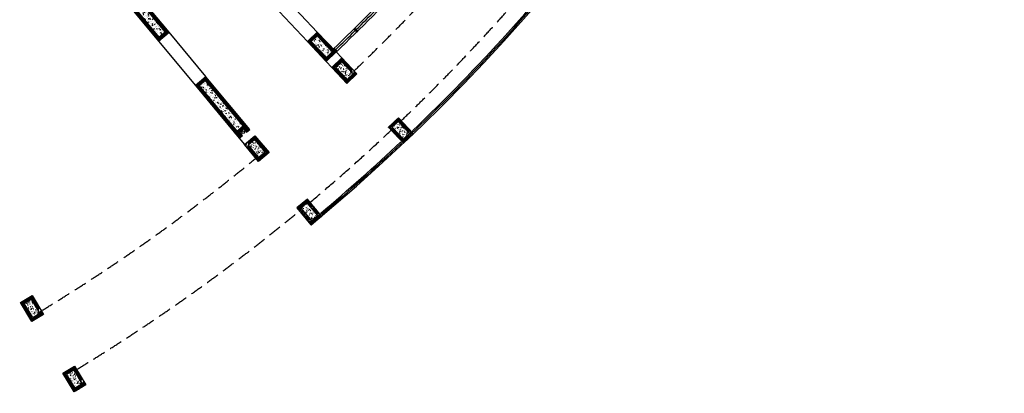
# Model space of a CAD drawing. Units: millimetres. Extents: x 684878009 to 685119716, y 476226116 to 476308316.
# Drawn here: x 685083789 to 685119716, y 476235967 to 476249575 of the extents above; entities that cross this region are included whole.
import ezdxf

# ---------------------------------------------------------------- set-up
doc = ezdxf.new("R2010")
doc.units = ezdxf.units.MM
doc.header["$LTSCALE"] = 150
doc.header["$PDMODE"] = 3
doc.header["$PDSIZE"] = 250
doc.linetypes.add('HIDDEN2', pattern=[4.762499999999999, 3.175, -1.5875])
doc.layers.get('Defpoints').update_dxf_attribs({"color": 111})
for name, color, linetype in [('A-FLOR-BEYD', 9, 'Continuous'), ('A-FLOR-BRICK-EXT', 2, 'Continuous'), ('A-FLOR-BRICK-INT', 9, 'Continuous'), ('A-FLOR-HRAL', 9, 'Continuous'), ('A-FLOR-LEVL', 6, 'Continuous'), ('A-FLOR-OVHD', 6, 'HIDDEN2'), ('A-GLAZ', 6, 'Continuous'), ('A-WALL', 2, 'Continuous'), ('A-WALL-PART', 4, 'Continuous')]:
    doc.layers.add(name, color=color, linetype=linetype)

# ---------------------------------------------------------------- blocks, each defined once
blk = doc.blocks.new('A$C7F77251E')
at = {"layer": 'A-FLOR-BRICK-INT'}
h = blk.add_hatch(dxfattribs=at)
h.set_pattern_fill('ANSI31', color=256, scale=10, angle=34.01571743212342, style=0)
h.set_pattern_definition([(54.05986807481619, (118.0152400135994, -174.8612989187241), (-25.70577556646792, 18.63533210131713), [])])
edge = h.paths.add_edge_path()
edge.add_line((493.7621716856956, 78.73320484161377), (-2.037631929852068e-08, -6.057149448679411e-08))
edge.add_line((-5.960464477539062e-08, 0), (-125.9731286283642, 790.0194743552847))
edge.add_line((-125.9731286168098, 790.0194743871689), (367.7890428521895, 868.752680279904))
edge.add_line((367.7890429496765, 868.752680182457), (493.7621717555088, 78.73320483662246))
edge = h.paths.add_edge_path(flags=16)
edge.add_line((379.2630962133408, 161.7389981746674), (83.00579332827681, 114.4990752837387))
edge.add_line((83.00579333305359, 114.4990754127502), (-11.4740531762655, 707.0136811952751))
edge.add_line((-11.47405314445496, 707.0136810541153), (284.7832497036006, 754.2536046391617))
edge.add_line((284.7832496762276, 754.2536047697067), (379.2630962225551, 161.7389982930641))
h = blk.add_hatch(dxfattribs=at)
h.set_pattern_fill('AR-CONC', color=256, angle=34.01571743212342, style=0)
h.set_pattern_definition([(59.05986807481621, (169.5615782737732, -89.17013835906982), (182.4216662895229, 12.94773081099395), [19.04999999999999, -209.5499999999999]), (4.059868074816254, (169.5615782737732, -89.17013835906982), (-64.88815227459564, 183.1235246126202), [15.24, -167.64]), (109.5108680748162, (184.763327896595, -88.09116268157959), (117.5343013641761, 196.0705004630606), [16.19, -178.09]), (55.24406807481624, (161.562284886837, -39.00390148162842), (274.3174064394743, 1.168021112954236), [28.575, -314.3249999999999]), (105.6954680748162, (184.4220445752144, -38.90654277801514), (195.4812468189695, 281.7219522722734), [24.285, -267.1349999999999]), (0.2438680748161776, (161.562284886837, -39.00390148162842), (195.4816825087854, 281.7215781823155), [22.86, -251.46]), (30.05986807481622, (188.6452267169952, -47.545814037323), (165.8267688035529, -77.11543822849637), [19.04999999999999, -209.55]), (335.0598680748161, (188.6452267169952, -47.545814037323), (32.02758968639171, 191.621843929757), [15.24, -167.64]), (80.51126807481621, (202.4640473723412, -53.97208595275879), (197.8538817059104, 114.506744966852), [16.19, -178.09]), (46.55986807481625, (169.5615782737732, -89.17013835906982), (-10.26450752751634, 83.98651054840629), [0, -165.6079999999999, 0, -170.1799999999999, 0, -168.2749999999999]), (16.55986807481619, (169.5615782737732, -89.17013835906982), (50.2109678998395, 109.4526087923047), [0, -97.02799999999995, 0, -161.7979999999999, 0, -64.13499999999995]), (336.5598680748161, (113.6262248158455, -98.08935070037842), (134.801098275117, 15.69369010979408), [0, -63.49999999999999, 0, -198.1199999999999, 0, -262.8899999999999]), (326.559868074816, (88.54310649633408, -102.0889974832535), (142.277354389072, 48.43464929579266), [0, -82.54999999999998, 0, -131.572, 0, -186.69])])
edge = h.paths.add_edge_path()
edge.add_line((379.2630962133408, 161.7389981746674), (83.00579332827681, 114.4990752837387))
edge.add_line((83.00579333305359, 114.4990754127502), (-11.47405314292143, 707.0136811458698))
edge.add_line((-11.47405314445496, 707.0136810541153), (284.7832496702565, 754.2536046885671))
edge.add_line((284.7832496762276, 754.2536047697067), (379.2630962225551, 161.7389982930641))
at = {"layer": 'A-FLOR-BRICK-EXT'}
blk.add_lwpolyline([(493.7621716856956, 78.73320484161377), (-5.960464477539062e-08, 0), (-125.9731286168098, 790.0194743871689), (367.7890429496765, 868.752680182457)], close=True, dxfattribs=at)
at = {"layer": 'A-FLOR-BRICK-INT'}
blk.add_lwpolyline([(379.2630962133408, 161.7389981746674), (83.00579333305359, 114.4990754127502), (-11.47405314445496, 707.0136810541153), (284.7832496762276, 754.2536047697067)], close=True, dxfattribs=at)

msp = doc.modelspace()

# ---------------------------------------------------------------- hatches: boundary and pattern name
at = {"layer": 'A-FLOR-BRICK-INT'}
h = msp.add_hatch(dxfattribs=at)
h.set_pattern_fill('ANSI31', color=256, scale=9.999999999999998, angle=64.69693003506124, style=0)
h.set_pattern_definition([(84.74108067775406, (685088187.0385032, 476249359.6449558), (-31.61635381411868, 2.91009819429925), [])])
h.paths.add_polyline_path([(685088857.7663773, 476248795.7983486), (685089242.2370949, 476249115.4580316), (685088283.2580988, 476250268.8700504), (685087898.7873063, 476249949.2105288)])
h.paths.add_polyline_path([(685088869.948751, 476248935.9760416), (685089100.631992, 476249127.7725253), (685088269.5165334, 476250127.3966934), (685088038.8332955, 476249935.600207)], flags=16)
h = msp.add_hatch(dxfattribs=at)
h.set_pattern_fill('AR-CONC', color=256, scale=0.9999999999999998, angle=64.69693003514816, style=0)
h.set_pattern_definition([(89.74108067784094, (685088038.8332955, 476248935.9760416), (150.279493226202, 104.2179542145973), [19.05, -209.55]), (34.74108067784107, (685088038.8332955, 476248935.9760416), (-149.2458673292481, 124.3799367152937), [15.24, -167.64]), (140.192080677841, (685088051.3565391, 476248944.6608409), (1.034688259650466, 228.5976434025629), [16.19, -178.09]), (85.92528067784096, (685088006.3558747, 476248975.0382629), (235.3223597607512, 140.9779796479988), [28.57499999999999, -314.3249999999999]), (136.3766806778409, (685088025.9660383, 476248986.7864361), (24.36600112212625, 342.0328554968315), [24.28499999999999, -267.1349999999999]), (30.92508067784101, (685088006.3558747, 476248975.0382629), (24.36656670741678, 342.0327560876194), [22.86, -251.46]), (60.74108067784096, (685088034.0063405, 476248981.511418), (181.9632731601866, 18.29413255203112), [19.05, -209.55]), (5.741080677841008, (685088034.0063405, 476248981.511418), (-70.23278689006717, 181.1409760871747), [15.24, -167.64]), (111.192480677841, (685088049.1698732, 476248983.0359026), (111.7299031125085, 199.4351571300041), [16.19, -178.09]), (77.241080677841, (685088038.8332955, 476248935.9760416), (-51.68271409301806, 66.99247071768102), [0, -165.608, 0, -170.18, 0, -168.275]), (47.24108067784094, (685088038.8332955, 476248935.9760416), (-12.66697319828943, 119.7520883278192), [0, -97.02799999999996, 0, -161.798, 0, -64.13499999999999]), (7.241080677840924, (685087995.2789186, 476248899.7637174), (107.9237139992274, 82.28061717107481), [0, -63.49999999999999, 0, -198.1199999999999, 0, -262.8899999999999]), (357.2410806778409, (685087975.747808, 476248883.5250069), (97.64700832436611, 114.2533263833538), [0, -82.54999999999998, 0, -131.572, 0, -186.69])])
h.paths.add_polyline_path([(685088869.948751, 476248935.9760416), (685089100.631992, 476249127.7725253), (685088269.5165334, 476250127.3966934), (685088038.8332955, 476249935.600207)])
h = msp.add_hatch(dxfattribs=at)
h.set_pattern_fill('ANSI31', color=256, scale=9.999999999999995, angle=64.69387402233029, style=0)
h.set_pattern_definition([(84.73802466502312, (684811421.0279418, 476296898.6504411), (-31.61619855182996, 2.911784526929054), [])])
h.paths.add_polyline_path([(685094427.7876226, 476248777.7939548), (685094535.9144862, 476248880.2830632), (685094467.1513112, 476248952.8905834), (685094286.4147775, 476248781.5792207), (685094974.3495305, 476248055.8036027), (685095154.776117, 476248226.8227139), (685095086.0137136, 476248299.4294194), (685094978.1337326, 476248197.1743205)])
h.paths.add_polyline_path([(685094649.3037213, 476249125.5439865), (685094467.1513112, 476248952.8905834), (685094535.9144862, 476248880.2830632), (685094645.520001, 476248984.1737258), (685094955.3381423, 476248657.313062, 0.0003843173684702795), (685095027.7317868, 476248726.2996983)])
h.paths.add_polyline_path([(685095336.0750554, 476248398.6686924), (685095232.5993633, 476248507.0153118), (685095234.1653157, 476248508.510864), (685095027.7317868, 476248726.2996983, -0.0003843173684703316), (685094955.3381423, 476248657.313062), (685095195.8661121, 476248403.5540937), (685095086.0137136, 476248299.4294194), (685095154.776117, 476248226.8227139)])
h = msp.add_hatch(dxfattribs=at)
h.set_pattern_fill('AR-CONC', color=256, scale=0.9999999999999998, angle=34.85467874195151, style=0)
h.set_pattern_definition([(59.89882938464432, (684811421.0279418, 476296898.6504411), (182.2125282645587, 15.61738161272197), [19.05, -209.55]), (4.898829384644277, (684811421.0279418, 476296898.6504411), (-67.5625116749574, 182.1537937796829), [15.24, -167.64]), (110.3498293846443, (684811436.212263, 476296899.951887), (114.6508149086636, 197.7704320412415), [16.19, -178.09]), (56.08302938464426, (684811412.294966, 476296948.6941733), (274.270896904941, 5.184482612493611), [28.57499999999999, -314.3249999999999]), (106.5344293846443, (684811435.1508496, 476296949.126237), (191.335286020172, 284.5540099411339), [24.28499999999999, -267.1349999999999]), (1.082829384644377, (684811412.294966, 476296948.6941733), (191.335727140749, 284.5536422706988), [22.86, -251.46]), (30.89882938464434, (684811439.500076, 476296940.5497282), (166.9381249567831, -74.67911689966259), [19.05, -209.55]), (335.8988293846443, (684811439.500076, 476296940.5497282), (29.2184074140043, 192.070253397941), [15.24, -167.64]), (81.35022938464434, (684811453.4115096, 476296934.326482), (196.1560506702996, 117.3914687463737), [16.19, -178.09]), (47.39882938464429, (684811421.0279418, 476296898.6504411), (-11.49314721148074, 83.82721298036354), [0, -165.608, 0, -170.18, 0, -168.275]), (17.39882938464431, (684811421.0279418, 476296898.6504411), (48.60296764305565, 110.176070020527), [0, -97.02799999999996, 0, -161.798, 0, -64.13499999999999]), (337.3988293846443, (684811365.2291805, 476296888.913173), (134.5568585974328, 17.66578075915298), [0, -63.49999999999999, 0, -198.1199999999999, 0, -262.8899999999999]), (327.3988293846443, (684811340.2073144, 476296884.5466851), (141.5529163915562, 50.5126982590031), [0, -82.54999999999998, 0, -131.572, 0, -186.69])])
h.paths.add_polyline_path([(685094427.7876225, 476248777.7939546), (685094645.5200009, 476248984.1737257), (685095195.866112, 476248403.5540936), (685094978.1337324, 476248197.1743204)])
h = msp.add_hatch(dxfattribs=at)
h.set_pattern_fill('ANSI31', color=256, scale=9.999999999999998, angle=64.69693003506124, style=0)
h.set_pattern_definition([(354.7410806910949, (685090866.8291116, 476246038.9439066), (-2.910098186937462, -31.61635381479629), [])])
h.paths.add_polyline_path([(685091798.8912668, 476245258.3600742), (685091913.4531522, 476245353.6100226), (685091817.360634, 476245469.1853094), (685091971.1489067, 476245597.0491704), (685092067.2414249, 476245481.473884), (685092183.3619494, 476245578.0197281), (685090584.5513523, 476247499.9471769), (685090200.5929985, 476247180.7134873)])
h.paths.add_polyline_path([(685091715.3748419, 476245513.6405511), (685091946.0572509, 476245705.4363429), (685090571.3226819, 476247358.8995634), (685090340.6392485, 476247167.1029198)], flags=16)
h = msp.add_hatch(dxfattribs=at)
h.set_pattern_fill('AR-CONC', color=256, scale=0.9999999999999998, angle=64.69693003514816, style=0)
h.set_pattern_definition([(349.741080691008, (685091056.7909904, 476246092.0043311), (129.8991629406351, 128.730398633432), [19.04999999999997, -209.5499999999998]), (44.74108069100827, (685091056.7909904, 476246092.0043311), (95.04653392897733, -169.4427748835805), [15.24, -167.64]), (299.2900806910081, (685091067.615882, 476246102.7318234), (224.9456474266437, -40.71128655309433), [16.18999999999998, -178.0899999999998]), (353.556880691008, (685091089.2684112, 476246052.9421095), (181.5654157590867, 205.6341497641627), [28.57499999999997, -314.3249999999997]), (303.1054806910081, (685091104.3988643, 476246070.0782546), (340.7338712011614, -38.47863389298638), [24.28499999999999, -267.1349999999998]), (48.55708069100834, (685091089.2684112, 476246052.9421095), (340.7338767050805, -38.47805966426954), [22.85999999999997, -251.4599999999998]), (18.74108069100791, (685091100.6801666, 476246078.9463753), (51.20263217315718, 175.5665074082764), [19.04999999999998, -209.5499999999998]), (73.7410806910084, (685091100.6801666, 476246078.9463753), (165.2770590143711, -102.1185161257258), [15.23999999999999, -167.6399999999999]), (328.2896806910081, (685091104.9470133, 476246093.5768502), (216.4796324130399, 73.44740907149236), [16.18999999999998, -178.0899999999999]), (2.241080691007917, (685091056.7909904, 476246092.0043311), (56.43262370771359, -63.04326332244865), [0, -165.6079999999999, 0, -170.1799999999999, 0, -168.2749999999999]), (32.24108069100811, (685091056.7909904, 476246092.0043311), (115.4277782333341, -34.31388758208902), [0, -97.02799999999996, 0, -161.7979999999999, 0, -64.13499999999998]), (72.24108069100829, (685091013.2366135, 476246055.7920066), (100.5987206944757, 91.09075364752937), [0, -63.49999999999997, 0, -198.1199999999999, 0, -262.8899999999998]), (82.24108069100838, (685090993.7055027, 476246039.5532964), (130.1583015833206, 75.15036495789863), [0, -82.54999999999987, 0, -131.5719999999997, 0, -186.6899999999997])])
h.paths.add_polyline_path([(685091715.3748419, 476245513.6405511), (685091946.0572509, 476245705.4363429), (685090571.3226819, 476247358.8995634), (685090340.6392485, 476247167.1029198)])

# ---------------------------------------------------------------- linework, layer by layer
at = {"layer": 'A-FLOR-BEYD'}
for radius, end in [(65350.92337140663, 320.1090825215451), (65500.92189531375, 320.2074123094813)]:
    msp.add_arc((685050115.4561273, 476295784.1575179), radius, 313.6608300550194, end, dxfattribs=at)
at = {"layer": 'A-FLOR-BRICK-EXT'}
msp.add_lwpolyline([(685088857.7663773, 476248795.7983486), (685089242.2370949, 476249115.4580316), (685088283.2580988, 476250268.8700504), (685087898.7873063, 476249949.2105288), (685088857.7663773, 476248795.7983486)], dxfattribs=at)
msp.add_lwpolyline([(685091798.8912668, 476245258.3600742), (685091913.4531522, 476245353.6100226), (685091817.360634, 476245469.1853094), (685091971.1489067, 476245597.0491704), (685092067.2414249, 476245481.473884), (685092183.3619494, 476245578.0197281), (685090584.5513523, 476247499.9471769), (685090200.5929985, 476247180.7134873)], close=True, dxfattribs=at)
at = {"layer": 'A-FLOR-BRICK-INT'}
for points in [[(685088869.948751, 476248935.9760416), (685089100.631992, 476249127.7725253), (685088269.5165334, 476250127.3966934), (685088038.8332955, 476249935.600207)], [(685094427.7876225, 476248777.7939546), (685094645.5200009, 476248984.1737257), (685095195.866112, 476248403.5540936), (685094978.1337324, 476248197.1743204)], [(685091715.3748419, 476245513.6405511), (685091946.0572509, 476245705.4363429), (685090571.3226819, 476247358.8995634), (685090340.6392485, 476247167.1029198)]]:
    msp.add_lwpolyline(points, close=True, dxfattribs=at)
at = {"layer": 'A-FLOR-HRAL'}
for p, q in [((685098124.0710131, 476245529.9528306), (685098158.4492552, 476245493.6469684)), ((685097688.4395717, 476245117.3692023), (685097722.8177845, 476245081.0633711)), ((685094777.5724252, 476242533.7344227), (685094809.5412084, 476242495.2900238))]:
    msp.add_line(p, q, dxfattribs=at)
for radius, start, end in [(69500.44713783095, 313.6908534942004, 321.9074544934152), (69550.44713783095, 313.6906716314867, 321.9074841259092), (69500.44713783095, 309.9871838258665, 313.1962153171488), (69550.44713783095, 309.987010094019, 313.1963890485953)]:
    msp.add_arc((685050115.4561274, 476295784.1575177), radius, start, end, dxfattribs=at)
at = {"layer": 'A-FLOR-LEVL'}
for p, q in [((685093411.0250176, 476250431.9381964), (685094649.3037211, 476249125.5439864)), ((685094286.4164269, 476248781.5776972), (685093048.1377183, 476250087.9719099)), ((685094973.0805303, 476248054.6479126), (685095179.367047, 476247836.8271773))]:
    msp.add_line(p, q, dxfattribs=at)
msp.add_lwpolyline([(685088857.766377, 476248795.7983491), (685090200.3369225, 476247181.0214815), (685090584.8076261, 476247500.6811528), (685089242.2370818, 476249115.4580209), (685088857.7663773, 476248795.7983486)], dxfattribs=at)
msp.add_arc((685050115.4561274, 476295784.1575177), 69600.44713783095, 309.5370071890017, 5.724339983022168, dxfattribs=at)
at = {"layer": 'A-FLOR-OVHD'}
for p, q in [((685095337.2368299, 476248399.769891), (685095543.6166009, 476248182.0375133)), ((685091798.8912668, 476245258.3600742), (685091990.4007834, 476245027.9857162))]:
    msp.add_line(p, q, dxfattribs=at)
for centre, radius, start, end in [((685050115.4561273, 476295784.1575179), 66450.24509116527, 313.6591530042299, 321.9391546452491), ((685050115.4561273, 476295784.1575179), 68949.84427728636, 313.6591530042299, 321.9391546452491), ((685050115.4561273, 476295784.1575179), 68950.23004120622, 309.9496757594641, 313.2365673744615), ((685050115.4561274, 476295784.1575177), 66450.48886445374, 301.2442436685865, 309.5242469516094), ((685050115.4561274, 476295784.1575177), 68944.6435142045, 301.2442436685865, 309.5242469516094)]:
    msp.add_arc(centre, radius, start, end, dxfattribs=at)
at = {"layer": 'A-GLAZ'}
for points in [[(685095980.4841809, 476249232.2081433), (685096085.8031385, 476249125.3935763), (685096121.4068594, 476249160.4987766), (685096016.0873698, 476249267.3128188), (685095980.4842515, 476249232.2082127)], [(685095232.5993631, 476248507.0153117), (685095336.2022707, 476248398.5354884), (685095372.3610594, 476248433.0686902), (685095268.7576113, 476248541.5479974), (685095232.5994347, 476248507.0153801)]]:
    msp.add_lwpolyline(points, dxfattribs=at)
for start, end in [(314.617948889835, 315.5093881979901), (314.5960560913473, 314.5961200948097), (313.7045918476678, 314.5741621618096)]:
    msp.add_arc((685050115.4561273, 476295784.1575179), 65425.47896529744, start, end, dxfattribs=at)
at = {"layer": 'A-WALL'}
msp.add_line((685094649.3037211, 476249125.5439863), (685094286.4147774, 476248781.5792207), dxfattribs=at)
msp.add_lwpolyline([(685094649.3036748, 476249125.5439423), (685094649.3037211, 476249125.5439863), (685095337.2367275, 476248399.7697946), (685094974.3495302, 476248055.8036025), (685094286.4147774, 476248781.5792207)], dxfattribs=at)
at = {"layer": 'A-WALL-PART'}
msp.add_circle((685091941.0310675, 476245476.8570404), 50, dxfattribs=at)
at = {"layer": 'Defpoints'}
for p, q in [((685096016.4010655, 476249266.9946715), (685096085.8043231, 476249125.3947442)), ((685095269.0661957, 476248541.22489), (685095336.2034737, 476248398.5366372)), ((685090585.063681, 476247500.3731412), (685090200.5929984, 476247180.7134873)), ((685098087.9042269, 476245495.4274114), (685098122.2828469, 476245459.1211502)), ((685097724.8780255, 476245151.6077213), (685097759.2566212, 476245115.3014859)), ((685094739.250992, 476242501.6173733), (685094771.220131, 476242463.1725463))]:
    msp.add_line(p, q, dxfattribs=at)
msp.add_point((685096103.9179872, 476249142.6294029), dxfattribs=at)

# ---------------------------------------------------------------- block references
for p, rotation in [((685095730.6106352, 476247257.3574439), 34.37801100388162), ((685097793.4825516, 476245079.156476), 34.37801100388162), ((685092501.8502649, 476244412.8276634), 30.67677813944993), ((685084231.2125783, 476238585.3130544), 21.96310582963918), ((685085777.5568285, 476236014.5506267), 21.96310582963918)]:
    msp.add_blockref('A$C7F77251E', p, dxfattribs=dict(rotation=rotation))
at = {"xscale": -1, "rotation": 48.80538718376328}
msp.add_blockref('A$C7F77251E', (685094803.0473044, 476242424.8984416), dxfattribs=at)

doc.saveas('drawing.dxf')
